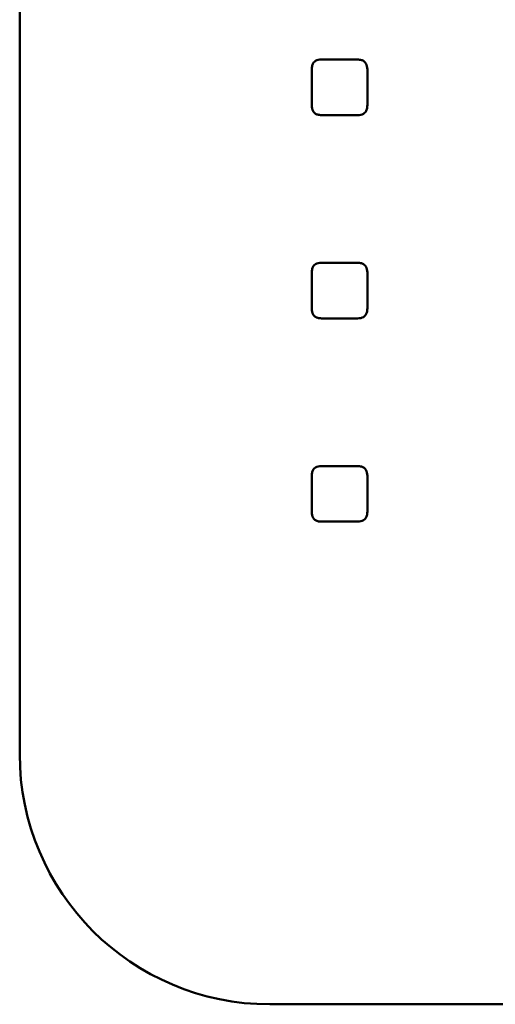
# Paper-space layout 'Лист1' of a CAD drawing. Units: millimetres. Extents: x -7324 to -2691, y -1595 to 3196.
# Drawn here: x -3371 to -3354, y 2599 to 2634 of the extents above; entities that cross this region are included whole.
import ezdxf

# ---------------------------------------------------------------- set-up
doc = ezdxf.new("R2010")
doc.units = ezdxf.units.MM

psp = doc.layouts.new('Лист1')

# ---------------------------------------------------------------- linework, layer by layer
at = {"color": 7, "linetype": 'Continuous', "lineweight": 50}
for p, q in [((-3371.354, 2777.463), (-3371.354, 2607.64)), ((-3359.199, 2632.643), (-3360.493, 2632.643)), ((-3360.846, 2632.29), (-3360.846, 2630.996)), ((-3358.846, 2630.996), (-3358.846, 2632.29)), ((-3360.493, 2630.643), (-3359.199, 2630.643)), ((-3359.199, 2625.327), (-3360.493, 2625.327)), ((-3360.846, 2624.974), (-3360.846, 2623.68)), ((-3358.846, 2623.68), (-3358.846, 2624.974)), ((-3360.493, 2623.327), (-3359.199, 2623.327)), ((-3359.199, 2618.012), (-3360.493, 2618.012)), ((-3360.846, 2617.659), (-3360.846, 2616.365)), ((-3358.846, 2616.365), (-3358.846, 2617.659)), ((-3360.493, 2616.012), (-3359.199, 2616.012)), ((-3362.354, 2598.64), (-3300.53, 2598.64))]:
    psp.add_line(p, q, dxfattribs=at)
psp.add_arc((-3362.354, 2607.64), 9, 180, 270, dxfattribs=at)
for points, knots in [([(-3360.493, 2632.643), (-3360.533, 2632.641), (-3360.607, 2632.637), (-3360.708, 2632.6), (-3360.788, 2632.531), (-3360.839, 2632.422), (-3360.843, 2632.336), (-3360.846, 2632.29)], [0, 0, 0, 0, 0.210479, 0.388881, 0.552552, 0.755865, 1, 1, 1, 1]), ([(-3358.846, 2632.29), (-3358.848, 2632.33), (-3358.851, 2632.404), (-3358.889, 2632.505), (-3358.958, 2632.585), (-3359.067, 2632.636), (-3359.152, 2632.64), (-3359.199, 2632.643)], [0, 0, 0, 0, 0.210508, 0.388929, 0.552603, 0.755899, 1, 1, 1, 1]), ([(-3360.846, 2630.996), (-3360.844, 2630.955), (-3360.84, 2630.881), (-3360.803, 2630.781), (-3360.734, 2630.701), (-3360.625, 2630.65), (-3360.54, 2630.645), (-3360.493, 2630.643)], [0, 0, 0, 0, 0.210537, 0.388977, 0.552654, 0.755932, 1, 1, 1, 1]), ([(-3359.199, 2630.643), (-3359.159, 2630.645), (-3359.084, 2630.648), (-3358.984, 2630.685), (-3358.904, 2630.755), (-3358.853, 2630.863), (-3358.848, 2630.949), (-3358.846, 2630.996)], [0, 0, 0, 0, 0.210508, 0.388929, 0.552603, 0.755899, 1, 1, 1, 1]), ([(-3360.493, 2625.327), (-3360.533, 2625.325), (-3360.607, 2625.322), (-3360.708, 2625.285), (-3360.788, 2625.215), (-3360.839, 2625.107), (-3360.843, 2625.021), (-3360.846, 2624.974)], [0, 0, 0, 0, 0.210479, 0.388881, 0.552552, 0.755865, 1, 1, 1, 1]), ([(-3358.846, 2624.974), (-3358.848, 2625.015), (-3358.851, 2625.089), (-3358.889, 2625.189), (-3358.958, 2625.269), (-3359.067, 2625.32), (-3359.152, 2625.325), (-3359.199, 2625.327)], [0, 0, 0, 0, 0.210508, 0.388929, 0.552603, 0.755899, 1, 1, 1, 1]), ([(-3360.846, 2623.68), (-3360.844, 2623.64), (-3360.84, 2623.566), (-3360.803, 2623.465), (-3360.734, 2623.385), (-3360.625, 2623.334), (-3360.54, 2623.33), (-3360.493, 2623.327)], [0, 0, 0, 0, 0.210537, 0.388977, 0.552654, 0.755932, 1, 1, 1, 1]), ([(-3359.199, 2623.327), (-3359.159, 2623.329), (-3359.084, 2623.333), (-3358.984, 2623.37), (-3358.904, 2623.439), (-3358.853, 2623.548), (-3358.848, 2623.633), (-3358.846, 2623.68)], [0, 0, 0, 0, 0.210508, 0.388929, 0.552603, 0.755899, 1, 1, 1, 1]), ([(-3360.493, 2618.012), (-3360.533, 2618.01), (-3360.607, 2618.006), (-3360.708, 2617.969), (-3360.788, 2617.9), (-3360.839, 2617.791), (-3360.843, 2617.706), (-3360.846, 2617.659)], [0, 0, 0, 0, 0.210479, 0.388881, 0.552552, 0.755865, 1, 1, 1, 1]), ([(-3358.846, 2617.659), (-3358.848, 2617.699), (-3358.851, 2617.773), (-3358.889, 2617.874), (-3358.958, 2617.954), (-3359.067, 2618.005), (-3359.152, 2618.009), (-3359.199, 2618.012)], [0, 0, 0, 0, 0.210508, 0.388929, 0.552603, 0.755899, 1, 1, 1, 1]), ([(-3360.846, 2616.365), (-3360.844, 2616.324), (-3360.84, 2616.25), (-3360.803, 2616.15), (-3360.734, 2616.07), (-3360.625, 2616.019), (-3360.54, 2616.014), (-3360.493, 2616.012)], [0, 0, 0, 0, 0.210508, 0.388929, 0.552603, 0.755899, 1, 1, 1, 1]), ([(-3359.199, 2616.012), (-3359.159, 2616.014), (-3359.084, 2616.017), (-3358.984, 2616.055), (-3358.904, 2616.124), (-3358.853, 2616.233), (-3358.848, 2616.318), (-3358.846, 2616.365)], [0, 0, 0, 0, 0.210537, 0.388977, 0.552654, 0.755932, 1, 1, 1, 1])]:
    psp.add_open_spline(points, degree=3, knots=knots, dxfattribs=at)

doc.saveas('drawing.dxf')
